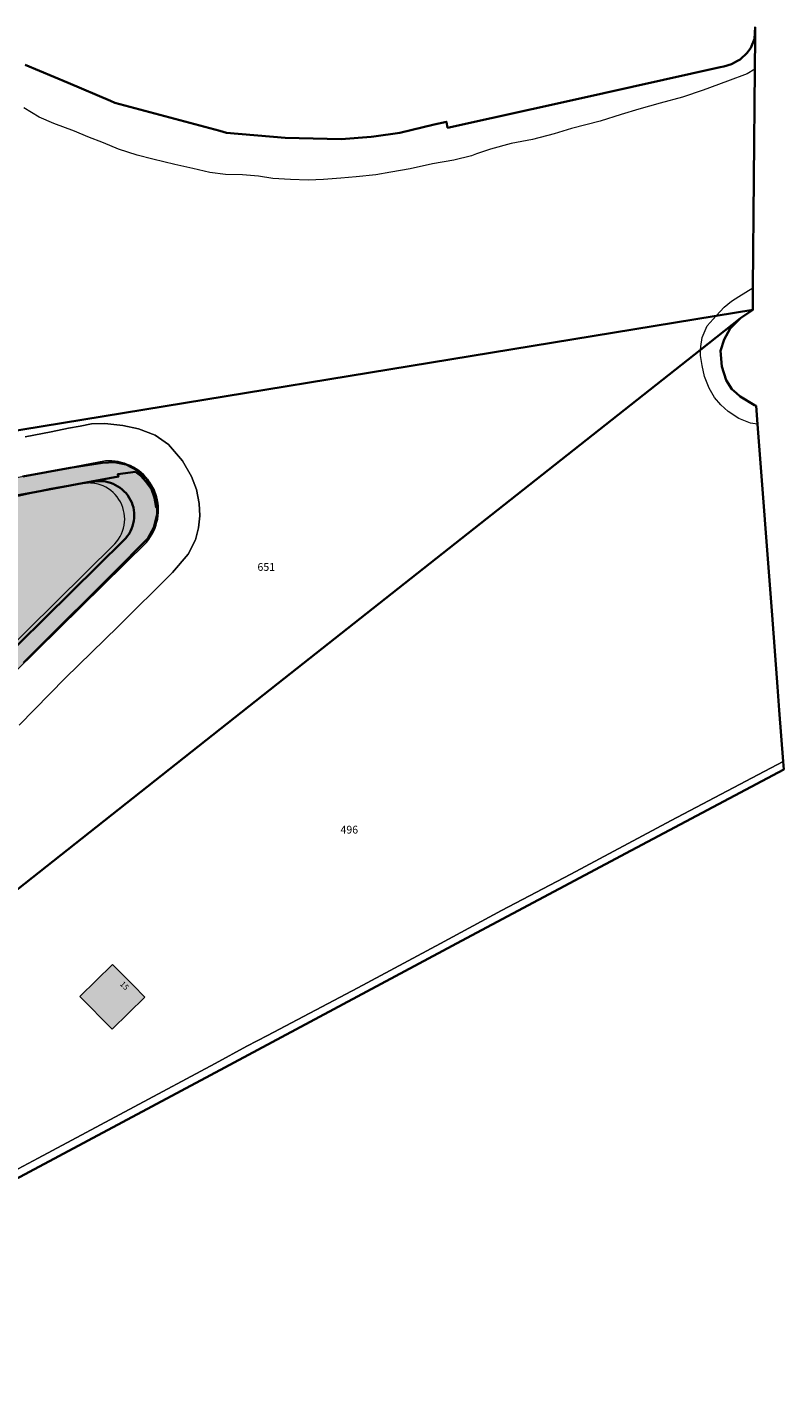
# Model space of a CAD drawing. Units: metres. Extents: x 32342676 to 32343332, y 5676011 to 5676561.
# Drawn here: x 32343088 to 32343332, y 5676066 to 5676507 of the extents above; entities that cross this region are included whole.
import ezdxf
from ezdxf.enums import TextEntityAlignment as Align

# ---------------------------------------------------------------- set-up
doc = ezdxf.new("R2010")
doc.units = ezdxf.units.M
for name, color, linetype, lineweight in [('11001_0000_L_Flurstücksgrenze', 7, 'Continuous', 35), ('11001_0000_T_Flurstücksnummer', 7, 'Continuous', 18), ('31001_1010_F_Wohnhaus', 253, 'Continuous', 18), ('31001_1010_L_Wohnhaus', 7, 'Continuous', 18), ('31001_2010_F_Gebäude für Handel und Dienstleistungen', 253, 'Continuous', 18), ('31001_2010_L_Gebäude für Handel und Dienstleistungen', 7, 'Continuous', 18), ('31001_2465_F_Tiefgarage', 253, 'Continuous', 18), ('31001_2465_L_Tiefgarage', 7, 'Continuous', 18), ('31001_T_Hausnummer', 7, 'Continuous', 18), ('41002_1460_L_Beherbergung', 253, 'Continuous', 13), ('42001_5130_L_Fußgängerzone', 253, 'Continuous', 13), ('42016_5610_L_Hafenanlage (Landfläche)', 253, 'Continuous', 13), ('44005_0000_L_Hafenbecken', 150, 'Continuous', 13)]:
    doc.layers.add(name, color=color, linetype=linetype, lineweight=lineweight)
doc.styles.add('Arial', font='ARIAL.TTF')
doc.styles.add('Arial_kursiv', font='ARIALI.TTF')

msp = doc.modelspace()

# ---------------------------------------------------------------- hatches: boundary and pattern name
at = {"layer": '31001_1010_F_Wohnhaus'}
msp.add_hatch(color=256, dxfattribs=at).paths.add_polyline_path([(32343125.666, 5676193.827), (32343121.918, 5676197.635), (32343118.998, 5676200.602), (32343115.279, 5676204.381), (32343104.714, 5676193.985), (32343115.101, 5676183.43), (32343125.666, 5676193.827)])
at = {"layer": '31001_2010_F_Gebäude für Handel und Dienstleistungen'}
msp.add_hatch(color=256, dxfattribs=at).paths.add_polyline_path([(32343038.21, 5676363.084), (32343038.196, 5676363.069), (32343027.608, 5676352.645), (32343002.126, 5676327.561), (32342998.286, 5676323.78), (32343010.807, 5676311.059), (32343014.028, 5676314.23, 0.316), (32343015.414, 5676314.518, 0.294), (32343015.652, 5676315.83), (32343021.952, 5676322.032), (32343039.85, 5676303.827), (32343028.71, 5676292.859), (32343041.226, 5676280.15), (32343052.389, 5676291.131), (32343059.306, 5676284.108), (32343115.956, 5676339.985, 0.169), (32343119.122, 5676346.92, 0.169), (32343117.301, 5676354.319, 0.169), (32343111.283, 5676358.991, 0.112), (32343106.166, 5676359.514), (32343081.898, 5676354.93), (32343059.408, 5676349.648), (32343059.868, 5676347.639), (32343054.64, 5676346.387), (32343050.136, 5676350.964), (32343038.21, 5676363.084)])
at = {"layer": '31001_2465_F_Tiefgarage'}
msp.add_hatch(color=256, dxfattribs=at).paths.add_polyline_path([(32343027.608, 5676352.645), (32343002.126, 5676327.561), (32342967.535, 5676310.777), (32342957.339, 5676300.658), (32342957.057, 5676300.941), (32342946.283, 5676290.338), (32342962.568, 5676273.79), (32342962.853, 5676274.07), (32342973.616, 5676263.15), (32342982.982, 5676272.382), (32342986.791, 5676268.569), (32343017.023, 5676298.623), (32343045.881, 5676269.285), (32343058.572, 5676281.816), (32343062.536, 5676277.806), (32343126.272, 5676340.546, 0.132), (32343129.817, 5676347.974, 0.131), (32343129.178, 5676356.152, 0.132), (32343124.528, 5676362.933, 0.132), (32343117.113, 5676366.477, 0.065), (32343112.969, 5676366.698), (32343071.224, 5676358.803), (32343053.898, 5676354.663), (32343050.136, 5676350.964), (32343038.21, 5676363.084), (32343038.196, 5676363.069), (32343027.608, 5676352.645)])

# ---------------------------------------------------------------- linework, layer by layer
at = {"layer": '11001_0000_L_Flurstücksgrenze'}
for points in [[(32343039.612, 5676369.183), (32343310.006, 5676413.493), (32343321.807, 5676415.427), (32343321.865, 5676422.498), (32343322.443, 5676493.028), (32343322.526, 5676503.207), (32343322.54, 5676506.53), (32343322.37, 5676502.815), (32343321.166, 5676499.926), (32343320.039, 5676498.259), (32343317.779, 5676496.192), (32343316.865, 5676495.701), (32343314.905, 5676494.647), (32343312.463, 5676493.93), (32343311.269, 5676493.665), (32343264.622, 5676483.304), (32343223.352, 5676474.138), (32343222.96, 5676476.072), (32343218.97, 5676475.16), (32343207.977, 5676472.553), (32343199.571, 5676471.363), (32343198.678, 5676471.237), (32343189.032, 5676470.5), (32343170.893, 5676470.857), (32343151.976, 5676472.52), (32343149.818, 5676473.101), (32343116.037, 5676482.206), (32343114.548, 5676482.833), (32343100.912, 5676488.577), (32343087.013, 5676494.432)], [(32342879.069, 5676066.266), (32343168.588, 5676294.962), (32343304.962, 5676402.545), (32343317.863, 5676412.723), (32343321.807, 5676415.427), (32343310.006, 5676413.493), (32343039.612, 5676369.183)], [(32343078.882, 5676132.395), (32343146.828, 5676168.638), (32343229.457, 5676212.856), (32343282.588, 5676241.13), (32343331.774, 5676267.229), (32343331.576, 5676269.835), (32343330.322, 5676286.368), (32343329.752, 5676293.872), (32343328.001, 5676316.946), (32343323.326, 5676378.551), (32343322.878, 5676384.452), (32343322.338, 5676384.703), (32343317.686, 5676387.51), (32343316.5, 5676388.597), (32343315.049, 5676389.847), (32343313.227, 5676392.731), (32343311.85, 5676397.11), (32343311.405, 5676402.223), (32343312.533, 5676405.882), (32343314.531, 5676409.416), (32343317.863, 5676412.723), (32343304.962, 5676402.545), (32343168.588, 5676294.962), (32342879.069, 5676066.266)], [(32343086.276, 5676361.637), (32343101.623, 5676364.516), (32343112.063, 5676366.135), (32343115.866, 5676366.349), (32343119.641, 5676365.528), (32343123.302, 5676363.583), (32343126.417, 5676360.723), (32343128.592, 5676357.26), (32343129.563, 5676353.614), (32343129.595, 5676352.062), (32343129.64, 5676349.559), (32343128.617, 5676345.277), (32343126.683, 5676341.666), (32343115.603, 5676330.482), (32343109.754, 5676324.702), (32343108.34, 5676323.305), (32343098.881, 5676313.924), (32343086.574, 5676301.631)], [(32343086.574, 5676301.631), (32343098.881, 5676313.924), (32343108.34, 5676323.305), (32343109.754, 5676324.702), (32343115.603, 5676330.482), (32343126.683, 5676341.666), (32343128.617, 5676345.277), (32343129.64, 5676349.559), (32343129.595, 5676352.062), (32343129.291, 5676351.773), (32343128.809, 5676354.797), (32343127.806, 5676357.623), (32343125.898, 5676360.176), (32343124.378, 5676361.854), (32343122.623, 5676363.183), (32343116.944, 5676362.433), (32343117.171, 5676361.689), (32343105.514, 5676359.489), (32343107.502, 5676359.792), (32343109.515, 5676360.098), (32343110.363, 5676360.186), (32343111.219, 5676360.206), (32343112.079, 5676360.158), (32343112.936, 5676360.041), (32343113.784, 5676359.861), (32343114.616, 5676359.616), (32343115.427, 5676359.307), (32343116.214, 5676358.937), (32343116.97, 5676358.508), (32343117.692, 5676358.024), (32343118.374, 5676357.486), (32343119.014, 5676356.897), (32343119.607, 5676356.262), (32343120.151, 5676355.583), (32343120.639, 5676354.864), (32343121.073, 5676354.108), (32343121.436, 5676353.322), (32343121.736, 5676352.508), (32343121.97, 5676351.673), (32343122.138, 5676350.821), (32343122.235, 5676349.959), (32343122.266, 5676349.091), (32343122.228, 5676348.22), (32343122.124, 5676347.354), (32343121.95, 5676346.496), (32343121.711, 5676345.651), (32343121.406, 5676344.824), (32343121.036, 5676344.02), (32343120.601, 5676343.247), (32343120.102, 5676342.512), (32343119.546, 5676341.817), (32343118.94, 5676341.169), (32343059.547, 5676282.696)], [(32343059.547, 5676282.696), (32343118.94, 5676341.169), (32343119.546, 5676341.817), (32343120.102, 5676342.512), (32343120.601, 5676343.247), (32343121.036, 5676344.02), (32343121.406, 5676344.824), (32343121.711, 5676345.651), (32343121.95, 5676346.496), (32343122.124, 5676347.354), (32343122.228, 5676348.22), (32343122.266, 5676349.091), (32343122.235, 5676349.959), (32343122.138, 5676350.821), (32343121.97, 5676351.673), (32343121.736, 5676352.508), (32343121.436, 5676353.322), (32343121.073, 5676354.108), (32343120.639, 5676354.864), (32343120.151, 5676355.583), (32343119.607, 5676356.262), (32343119.014, 5676356.897), (32343118.374, 5676357.486), (32343117.692, 5676358.024), (32343116.97, 5676358.508), (32343116.214, 5676358.937), (32343115.427, 5676359.307), (32343114.616, 5676359.616), (32343113.784, 5676359.861), (32343112.936, 5676360.041), (32343112.079, 5676360.158), (32343111.219, 5676360.206), (32343110.363, 5676360.186), (32343109.515, 5676360.098), (32343107.502, 5676359.792), (32343105.514, 5676359.489), (32343089.033, 5676356.376), (32343088.977, 5676356.468), (32343076.355, 5676353.642)]]:
    msp.add_lwpolyline(points, dxfattribs=at)
at = {"layer": '31001_1010_L_Wohnhaus'}
msp.add_lwpolyline([(32343125.666, 5676193.827), (32343121.918, 5676197.635), (32343118.998, 5676200.602), (32343115.279, 5676204.381), (32343104.714, 5676193.985), (32343115.101, 5676183.43), (32343125.666, 5676193.827)], close=True, dxfattribs=at)
at = {"layer": '31001_2010_L_Gebäude für Handel und Dienstleistungen'}
msp.add_lwpolyline([(32343059.306, 5676284.108), (32343115.956, 5676339.985, 0.169), (32343119.122, 5676346.92, 0.169), (32343117.301, 5676354.319, 0.169), (32343111.283, 5676358.991, 0.112), (32343106.166, 5676359.514), (32343081.898, 5676354.93)], format="xyb", dxfattribs=at)
at = {"layer": '31001_2465_L_Tiefgarage'}
msp.add_lwpolyline([(32343062.536, 5676277.806), (32343126.272, 5676340.546, 0.132), (32343129.817, 5676347.974, 0.131), (32343129.178, 5676356.152, 0.132), (32343124.528, 5676362.933, 0.132), (32343117.113, 5676366.477, 0.065), (32343112.969, 5676366.698), (32343071.224, 5676358.803)], format="xyb", dxfattribs=at)
at = {"layer": '41002_1460_L_Beherbergung'}
msp.add_lwpolyline([(32343059.547, 5676282.696), (32343118.94, 5676341.169), (32343119.546, 5676341.817), (32343120.102, 5676342.512), (32343120.601, 5676343.247), (32343121.036, 5676344.02), (32343121.406, 5676344.824), (32343121.711, 5676345.651), (32343121.95, 5676346.496), (32343122.124, 5676347.354), (32343122.228, 5676348.22), (32343122.266, 5676349.091), (32343122.235, 5676349.959), (32343122.138, 5676350.821), (32343121.97, 5676351.673), (32343121.736, 5676352.508), (32343121.436, 5676353.322), (32343121.073, 5676354.108), (32343120.639, 5676354.864), (32343120.151, 5676355.583), (32343119.607, 5676356.262), (32343119.014, 5676356.897), (32343118.374, 5676357.486), (32343117.692, 5676358.024), (32343116.97, 5676358.508), (32343116.214, 5676358.937), (32343115.427, 5676359.307), (32343114.616, 5676359.616), (32343113.784, 5676359.861), (32343112.936, 5676360.041), (32343112.079, 5676360.158), (32343111.219, 5676360.206), (32343110.363, 5676360.186), (32343109.515, 5676360.098), (32343107.502, 5676359.792), (32343105.514, 5676359.489), (32343100.249, 5676358.695), (32343095.33, 5676357.767), (32343091.786, 5676357.097), (32343088.243, 5676356.426), (32343084.748, 5676355.765)], dxfattribs=at)
at = {"layer": '42001_5130_L_Fußgängerzone'}
for points in [[(32343086.574, 5676301.631), (32343098.881, 5676313.924), (32343108.34, 5676323.305), (32343109.754, 5676324.702), (32343115.603, 5676330.482), (32343126.683, 5676341.666), (32343128.617, 5676345.277), (32343129.64, 5676349.559), (32343129.595, 5676352.062), (32343129.563, 5676353.614), (32343128.592, 5676357.26), (32343126.417, 5676360.723), (32343123.302, 5676363.583), (32343119.641, 5676365.528), (32343115.866, 5676366.349), (32343112.063, 5676366.135), (32343101.623, 5676364.516), (32343086.276, 5676361.637)], [(32343084.748, 5676355.765), (32343088.243, 5676356.426), (32343091.786, 5676357.097), (32343095.33, 5676357.767), (32343100.249, 5676358.695), (32343105.514, 5676359.489), (32343107.502, 5676359.792), (32343109.515, 5676360.098), (32343110.363, 5676360.186), (32343111.219, 5676360.206), (32343112.079, 5676360.158), (32343112.936, 5676360.041), (32343113.784, 5676359.861), (32343114.616, 5676359.616), (32343115.427, 5676359.307), (32343116.214, 5676358.937), (32343116.97, 5676358.508), (32343117.692, 5676358.024), (32343118.374, 5676357.486), (32343119.014, 5676356.897), (32343119.607, 5676356.262), (32343120.151, 5676355.583), (32343120.639, 5676354.864), (32343121.073, 5676354.108), (32343121.436, 5676353.322), (32343121.736, 5676352.508), (32343121.97, 5676351.673), (32343122.138, 5676350.821), (32343122.235, 5676349.959), (32343122.266, 5676349.091), (32343122.228, 5676348.22), (32343122.124, 5676347.354), (32343121.95, 5676346.496), (32343121.711, 5676345.651), (32343121.406, 5676344.824), (32343121.036, 5676344.02), (32343120.601, 5676343.247), (32343120.102, 5676342.512), (32343119.546, 5676341.817), (32343118.94, 5676341.169), (32343059.547, 5676282.696)]]:
    msp.add_lwpolyline(points, dxfattribs=at)
at = {"layer": '42016_5610_L_Hafenanlage (Landfläche)'}
for points in [[(32343085.12, 5676281.509), (32343099.968, 5676296.709), (32343117.091, 5676313.346), (32343134.621, 5676330.75), (32343139.629, 5676336.688), (32343142.013, 5676341.311), (32343142.999, 5676345.162), (32343143.435, 5676348.957), (32343143.218, 5676352.976), (32343142.375, 5676357.55), (32343140.73, 5676361.643), (32343137.869, 5676366.711), (32343133.296, 5676372.042), (32343129.017, 5676375.004), (32343123.642, 5676377.078), (32343118.596, 5676378.142), (32343112.736, 5676378.803), (32343108.483, 5676378.719), (32343104.82, 5676377.943), (32343101.007, 5676377.259), (32343095.437, 5676376.096), (32343087.016, 5676374.471)], [(32343086.276, 5676361.637), (32343101.623, 5676364.516), (32343112.063, 5676366.135), (32343115.866, 5676366.349), (32343119.641, 5676365.528), (32343123.302, 5676363.583), (32343126.417, 5676360.723), (32343128.592, 5676357.26), (32343129.563, 5676353.614), (32343129.595, 5676352.062), (32343129.64, 5676349.559), (32343128.617, 5676345.277), (32343126.683, 5676341.666), (32343115.603, 5676330.482), (32343109.754, 5676324.702), (32343108.34, 5676323.305), (32343098.881, 5676313.924), (32343086.574, 5676301.631)], [(32343078.882, 5676132.395), (32343146.828, 5676168.638), (32343229.457, 5676212.856), (32343282.588, 5676241.13), (32343331.774, 5676267.229), (32343331.576, 5676269.835), (32343295.46, 5676250.723), (32343263.143, 5676233.479), (32343240.779, 5676221.702), (32343221.104, 5676211.15), (32343194.421, 5676196.844), (32343165.265, 5676181.471), (32343158.623, 5676177.975), (32343148.32, 5676172.362), (32343122.212, 5676158.429), (32343091.214, 5676141.851), (32343065.323, 5676128.176)]]:
    msp.add_lwpolyline(points, dxfattribs=at)
at = {"layer": '44005_0000_L_Hafenbecken'}
for points in [[(32343039.612, 5676369.183), (32343310.006, 5676413.493), (32343312.554, 5676416.285), (32343314.942, 5676418.21), (32343317.268, 5676419.685), (32343321.865, 5676422.498), (32343322.443, 5676493.028), (32343320.039, 5676491.527), (32343313.664, 5676489.169), (32343305.74, 5676486.238), (32343299.162, 5676483.987), (32343291.929, 5676482.096), (32343285.089, 5676480.179), (32343279.369, 5676478.397), (32343272.615, 5676476.293), (32343263.337, 5676473.896), (32343257.746, 5676472.134), (32343250.787, 5676470.313), (32343243.848, 5676469.037), (32343237.202, 5676467.287), (32343232.636, 5676465.682), (32343231.052, 5676465.125), (32343225.375, 5676463.742), (32343218.456, 5676462.535), (32343211.218, 5676460.889), (32343205.021, 5676459.807), (32343200.155, 5676458.913), (32343193.877, 5676458.337), (32343188.883, 5676457.882), (32343183.28, 5676457.465), (32343178.334, 5676457.28), (32343172.633, 5676457.425), (32343166.922, 5676457.797), (32343162.364, 5676458.519), (32343157.16, 5676458.962), (32343151.642, 5676459.074), (32343146.681, 5676459.691), (32343141.154, 5676460.994), (32343135.358, 5676462.326), (32343128.25, 5676464.013), (32343123.238, 5676465.303), (32343117.173, 5676467.248), (32343112.306, 5676469.271), (32343107.233, 5676471.193), (32343102.964, 5676473.012), (32343096.262, 5676475.472), (32343091.581, 5676477.582), (32343086.621, 5676480.602)], [(32343065.323, 5676128.176), (32343091.214, 5676141.851), (32343122.212, 5676158.429), (32343148.32, 5676172.362), (32343158.623, 5676177.975), (32343165.265, 5676181.471), (32343194.421, 5676196.844), (32343221.104, 5676211.15), (32343240.779, 5676221.702), (32343263.143, 5676233.479), (32343295.46, 5676250.723), (32343331.576, 5676269.835), (32343330.322, 5676286.368), (32343329.752, 5676293.872), (32343328.001, 5676316.946), (32343323.326, 5676378.551), (32343321.012, 5676378.915), (32343317.286, 5676380.42), (32343313.879, 5676382.641), (32343311.488, 5676384.751), (32343309.44, 5676387.171), (32343307.711, 5676390.143), (32343306.225, 5676393.94), (32343305.434, 5676397.534), (32343304.918, 5676400.729), (32343304.962, 5676402.545), (32343304.988, 5676403.633), (32343305.459, 5676406.531), (32343307.105, 5676410.315), (32343310.006, 5676413.493), (32343039.612, 5676369.183)], [(32343087.016, 5676374.471), (32343095.437, 5676376.096), (32343101.007, 5676377.259), (32343104.82, 5676377.943), (32343108.483, 5676378.719), (32343112.736, 5676378.803), (32343118.596, 5676378.142), (32343123.642, 5676377.078), (32343129.017, 5676375.004), (32343133.296, 5676372.042), (32343137.869, 5676366.711), (32343140.73, 5676361.643), (32343142.375, 5676357.55), (32343143.218, 5676352.976), (32343143.435, 5676348.957), (32343142.999, 5676345.162), (32343142.013, 5676341.311), (32343139.629, 5676336.688), (32343134.621, 5676330.75), (32343117.091, 5676313.346), (32343099.968, 5676296.709), (32343085.12, 5676281.509)]]:
    msp.add_lwpolyline(points, dxfattribs=at)

# ---------------------------------------------------------------- texts
at = {"layer": '11001_0000_T_Flurstücksnummer', "style": 'Arial_kursiv'}
msp.add_text('651', height=2.5, dxfattribs=at).set_placement((32343164.848, 5676332.52), align=Align.MIDDLE_CENTER)
msp.add_text('496', height=2.5, dxfattribs=at).set_placement((32343191.624, 5676246.563), align=Align.CENTER)
at = {"layer": '31001_T_Hausnummer', "style": 'Arial'}
msp.add_text('15', height=1.8, rotation=314.654, dxfattribs=at).set_placement((32343118.488, 5676196.873), align=Align.CENTER)

doc.saveas('drawing.dxf')
